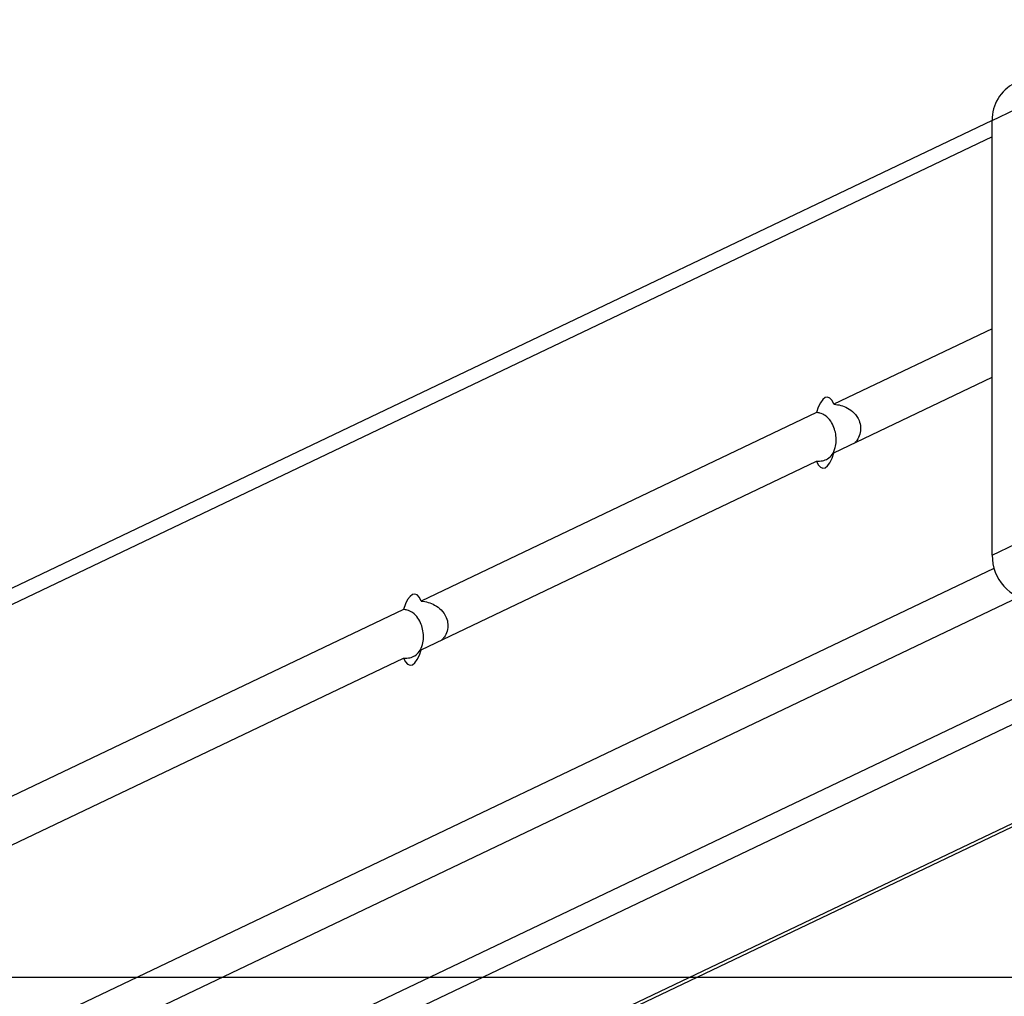
# Model space of a CAD drawing. Units: millimetres. Extents: x -507 to 1104, y 48 to 618.
# Drawn here: x 441 to 459, y 82 to 100 of the extents above; entities that cross this region are included whole.
import ezdxf

# ---------------------------------------------------------------- set-up
doc = ezdxf.new("R2010")
doc.units = ezdxf.units.MM
doc.header["$LTSCALE"] = 85
doc.layers.add('VP-EQ', color=7, linetype='Continuous', true_color=0x8a3492)
doc.layers.add('VP-HIC', color=6, linetype='Continuous')

# ---------------------------------------------------------------- blocks, each defined once
blk = doc.blocks.new('RC1422_')
at = {"color": 0, "linetype": 'Continuous', "lineweight": 25}
for p, q in [((458.626, 98.069), (459.057, 98.275)), ((458.626, 98.068), (372.455, 56.956)), ((458.626, 90.142), (458.626, 98.069)), ((458.626, 97.768), (372.201, 56.535)), ((458.626, 94.272), (455.742, 92.896)), ((455.742, 92.01), (458.626, 93.386)), ((455.421, 92.743), (448.218, 89.306)), ((448.218, 88.42), (455.421, 91.857)), ((458.626, 90.142), (459.057, 90.347)), ((372.201, 48.656), (458.66, 89.906)), ((459.111, 89.375), (410.146, 66.014)), ((447.897, 89.153), (372.201, 53.039)), ((462.352, 89.118), (413.969, 66.035)), ((414.907, 66.026), (463.198, 89.065)), ((418.61, 65.99), (466.534, 88.854)), ((418.736, 65.989), (466.648, 88.847)), ((372.201, 52.152), (447.897, 88.267))]:
    blk.add_line(p, q, dxfattribs=at)
at = {"color": 0, "linetype": 'Continuous', "lineweight": 25, "flags": 128}
for points in [[(455.742, 92.896), (455.708, 92.963), (455.669, 93.007), (455.626, 93.025), (455.582, 93.016), (455.537, 92.982), (455.495, 92.923), (455.455, 92.843), (455.421, 92.743)], [(455.421, 91.857), (455.455, 91.789), (455.495, 91.746), (455.537, 91.728), (455.582, 91.736), (455.626, 91.77), (455.669, 91.829), (455.708, 91.91), (455.742, 92.01)], [(448.218, 89.306), (448.184, 89.373), (448.145, 89.417), (448.102, 89.435), (448.057, 89.426), (448.013, 89.392), (447.97, 89.334), (447.931, 89.253), (447.897, 89.153)], [(447.897, 88.267), (447.931, 88.199), (447.97, 88.156), (448.013, 88.138), (448.057, 88.146), (448.102, 88.18), (448.145, 88.239), (448.184, 88.32), (448.218, 88.42)]]:
    blk.add_lwpolyline(points, dxfattribs=at)
at = {"color": 0, "linetype": 'Continuous', "lineweight": 25}
for centre, radius, start, end in [((459.361, 98.086), 0.735, 116.4728, 181.2802), ((459.456, 90.133), 0.83, 179.394, 264.5751)]:
    blk.add_arc(centre, radius, start, end, dxfattribs=at)
for points, knots in [([(455.742, 92.896), (455.784, 92.89), (455.868, 92.879), (455.995, 92.824), (456.116, 92.737), (456.201, 92.615), (456.234, 92.476), (456.218, 92.349), (456.176, 92.249), (456.133, 92.204), (456.119, 92.19)], [0, 0, 0, 0, 0.126249, 0.251531, 0.398245, 0.568213, 0.693232, 0.818428, 0.941112, 1, 1, 1, 1]), ([(455.421, 91.857), (455.461, 91.857), (455.539, 91.858), (455.634, 91.899), (455.715, 91.973), (455.767, 92.087), (455.786, 92.222), (455.777, 92.352), (455.743, 92.478), (455.682, 92.597), (455.596, 92.687), (455.502, 92.733), (455.443, 92.74), (455.421, 92.743)], [0, 0, 0, 0, 0.0885257, 0.1763737, 0.2792502, 0.3984313, 0.4860952, 0.5738829, 0.6599085, 0.7557026, 0.8682395, 0.9530243, 1, 1, 1, 1]), ([(448.218, 89.306), (448.26, 89.3), (448.343, 89.289), (448.471, 89.234), (448.591, 89.147), (448.677, 89.025), (448.71, 88.886), (448.693, 88.759), (448.652, 88.66), (448.609, 88.614), (448.595, 88.6)], [0, 0, 0, 0, 0.126249, 0.251531, 0.398245, 0.568213, 0.693232, 0.818428, 0.941112, 1, 1, 1, 1]), ([(447.897, 88.267), (447.936, 88.267), (448.015, 88.268), (448.11, 88.309), (448.19, 88.383), (448.243, 88.497), (448.262, 88.632), (448.253, 88.762), (448.219, 88.888), (448.158, 89.007), (448.072, 89.097), (447.978, 89.143), (447.918, 89.15), (447.897, 89.153)], [0, 0, 0, 0, 0.0885257, 0.1763737, 0.2792502, 0.3984313, 0.4860952, 0.5738829, 0.6599085, 0.7557026, 0.8682395, 0.9530243, 1, 1, 1, 1])]:
    blk.add_open_spline(points, degree=3, knots=knots, dxfattribs=at)
blk = doc.blocks.new('RC1422_2D')
at = {"layer": 'VP-EQ', "color": 0}
blk.add_lwpolyline([(99.861, 82.441), (99.861, 372.441), (839.861, 372.441), (839.861, 82.441)], close=True, dxfattribs=at)
blk.add_blockref('RC1422_', (0, 0), dxfattribs=at)

msp = doc.modelspace()

# ---------------------------------------------------------------- linework, layer by layer
at = {"layer": 'VP-HIC', "color": 6}
msp.add_lwpolyline([(99.861, 82.441), (99.861, 372.441), (839.861, 372.441), (839.861, 82.441)], close=True, dxfattribs=at)

# ---------------------------------------------------------------- block references
at = {"layer": 'VP-EQ', "color": 0}
msp.add_blockref('RC1422_2D', (0, 0), dxfattribs=at)

doc.saveas('drawing.dxf')
